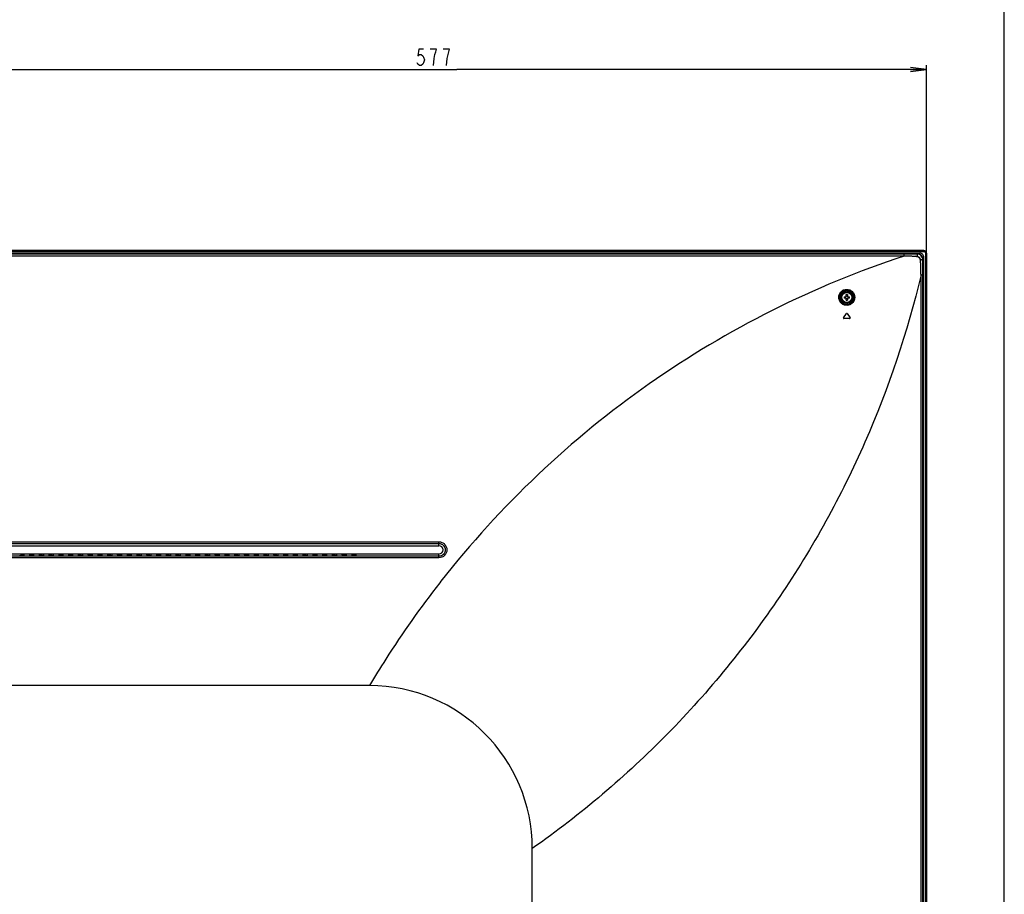
# Model space of a CAD drawing. Units: millimetres. Extents: x 0 to 1189, y 0 to 841.
# Drawn here: x 1008 to 1189, y 461 to 622 of the extents above; entities that cross this region are included whole.
import ezdxf

# ---------------------------------------------------------------- set-up
doc = ezdxf.new("R2010")
doc.units = ezdxf.units.MM
doc.header["$LTSCALE"] = 65.395
doc.layers.get('0').update_dxf_attribs({"linetype": 'CONTINUOUS'})
for name, color, linetype in [('3_ALL_AXES', 7, 'CONTINUOUS'), ('7_ALL_FEATURES', 7, 'CONTINUOUS'), ('DEF_DRAFT_DIM', 7, 'CONTINUOUS')]:
    doc.layers.add(name, color=color, linetype=linetype)
doc.styles.get("Standard").update_dxf_attribs({"font": 'txt', "width": 0.8})
doc.dimstyles.new('DIMSTYLE_2', dxfattribs={"dimtxt": 3, "dimasz": 3, "dimexe": 0.8, "dimexo": 0.2, "dimgap": 0.75, "dimtad": 1, "dimdec": 0, "dimlfac": 3.333333, "dimdsep": 46, "dimtxsty": 'Standard', "dimblk": 'OPEN', "dimblk1": 'OPEN', "dimblk2": 'OPEN', "dimcen": 0.09, "dimazin": 2, "dimtp": 0.8, "dimtm": 0.8, "dimtfac": 1, "dimtdec": 0, "dimtofl": 0, "dimtmove": 0, "dimatfit": 3, "dimldrblk": 'OPEN', "dimfxl": 1, "dimtolj": 1, "dimarcsym": 0})

# ---------------------------------------------------------------- blocks, each defined once
blk = doc.blocks.new('_OPEN')
at = {"color": 0, "linetype": 'ByBlock'}
for p, q in [((0, 0), (-1, 0.117)), ((-1, -0.117), (0, 0)), ((-1, 0), (0, 0))]:
    blk.add_line(p, q, dxfattribs=at)
blk = doc.blocks.new('*D13')
at = {"layer": 'DEF_DRAFT_DIM', "color": 2, "linetype": 'Continuous', "transparency": 16777216}
for p, q in [((1001.57, 466.52), (1001.57, 613.35)), ((1174.69, 578.87), (1174.69, 613.35)), ((1001.57, 612.55), (1088.13, 612.55)), ((1174.69, 612.55), (1088.13, 612.55))]:
    blk.add_line(p, q, dxfattribs=at)
at = {"layer": 'DEF_DRAFT_DIM', "color": 2, "linetype": 'Continuous', "transparency": 16777216, "xscale": 3, "yscale": 3, "zscale": 3, "rotation": 180}
blk.add_blockref('_OPEN', (1001.57, 612.55), dxfattribs=at)
at = {"layer": 'DEF_DRAFT_DIM', "color": 2, "linetype": 'Continuous', "transparency": 16777216, "xscale": 3, "yscale": 3, "zscale": 3}
blk.add_blockref('_OPEN', (1174.69, 612.55), dxfattribs=at)

msp = doc.modelspace()

# ---------------------------------------------------------------- linework, layer by layer
at = {"color": 7, "linetype": 'Continuous'}
msp.add_line((1189, 0), (1189, 841), dxfattribs=at)
at = {"layer": '3_ALL_AXES', "color": 7, "linetype": 'Continuous'}
for radius in [1.05, 0.93]:
    msp.add_circle((1159.9717, 570.569), radius, dxfattribs=at)
msp.add_arc((1172.7067, 577.229), 0.9, 0, 90, dxfattribs=at)
at = {"layer": '7_ALL_FEATURES', "color": 7, "linetype": 'Continuous'}
for p, q in [((1174.1475, 579.2078), (738.996, 579.2078)), ((1174.1475, 579.1778), (738.996, 579.1778)), ((738.996, 579.1583), (1174.1475, 579.1583)), ((738.996, 579.0088), (1174.1475, 579.0088)), ((1174.1475, 579.1778), (1174.1475, 579.0088)), ((739.7093, 578.6967), (1173.4342, 578.6967)), ((1173.008, 578.5701), (740.1354, 578.5701)), ((1170.544, 578.5092), (742.5995, 578.5092)), ((1170.544, 578.1746), (742.5995, 578.1746)), ((1111.9717, 578.6967), (1111.9717, 578.5701)), ((1112.0317, 578.5804), (1111.9717, 578.5804)), ((1112.0317, 578.6967), (1112.0317, 578.5701)), ((1170.544, 578.1746), (1170.544, 578.5092)), ((1172.9584, 578.5204), (1173.008, 578.5701)), ((1173.9983, 577.4808), (1174.0478, 577.5303)), ((1174.0478, 329.3657), (1174.0478, 577.5303)), ((1174.1745, 330.9331), (1174.1744, 577.9564)), ((1174.6555, 578.6698), (1174.4866, 578.6698)), ((1174.4866, 578.6698), (1174.4866, 328.9143)), ((1174.636, 578.6698), (1174.636, 328.9143)), ((1174.6555, 328.9143), (1174.6555, 578.6698)), ((1174.6855, 328.9143), (1174.6855, 578.6698)), ((1173.6528, 329.099), (1173.6528, 574.7154)), ((1173.987, 329.099), (1173.987, 574.7154)), ((1159.4643, 570.689), (1159.8517, 570.689)), ((1159.8517, 570.449), (1159.4643, 570.449)), ((1159.8517, 570.689), (1159.8517, 571.0765)), ((1159.8517, 570.0615), (1159.8517, 570.449)), ((1160.0917, 571.0765), (1160.0917, 570.689)), ((1160.0917, 570.689), (1160.4792, 570.689)), ((1160.4792, 570.449), (1160.0917, 570.449)), ((1160.0917, 570.449), (1160.0917, 570.0615)), ((1159.3659, 566.8106), (1159.898, 567.5706)), ((1160.5039, 566.669), (1159.4396, 566.669)), ((1160.0455, 567.5706), (1160.5776, 566.8106)), ((828.3217, 525.5447), (1084.8217, 525.5447)), ((828.3217, 525.2302), (1084.8217, 525.2302)), ((828.3217, 524.819), (1084.8217, 524.819)), ((1084.8217, 524.819), (1084.8217, 525.5447)), ((828.3217, 523.319), (1084.8217, 523.319)), ((1084.8217, 522.889), (828.3217, 522.889)), ((1084.8217, 522.6057), (828.3217, 522.6057)), ((1008.1769, 523.0388), (1007.7166, 523.0388)), ((1008.4014, 523.319), (1008.3268, 523.0566)), ((1009.2921, 523.319), (1009.3667, 523.0566)), ((1009.9769, 523.0388), (1009.5166, 523.0388)), ((1010.2014, 523.319), (1010.1268, 523.0566)), ((1011.0921, 523.319), (1011.1667, 523.0566)), ((1011.7769, 523.0388), (1011.3166, 523.0388)), ((1012.0014, 523.319), (1011.9268, 523.0566)), ((1012.8921, 523.319), (1012.9667, 523.0566)), ((1013.5769, 523.0388), (1013.1166, 523.0388)), ((1013.8014, 523.319), (1013.7268, 523.0566)), ((1014.6921, 523.319), (1014.7667, 523.0566)), ((1015.3769, 523.0388), (1014.9166, 523.0388)), ((1015.6014, 523.319), (1015.5268, 523.0566)), ((1016.4921, 523.319), (1016.5667, 523.0566)), ((1017.1769, 523.0388), (1016.7166, 523.0388)), ((1017.4014, 523.319), (1017.3268, 523.0566)), ((1018.2921, 523.319), (1018.3667, 523.0566)), ((1018.9769, 523.0388), (1018.5166, 523.0388)), ((1019.2014, 523.319), (1019.1268, 523.0566)), ((1020.0921, 523.319), (1020.1667, 523.0566)), ((1020.7769, 523.0388), (1020.3166, 523.0388)), ((1021.0014, 523.319), (1020.9268, 523.0566)), ((1021.8921, 523.319), (1021.9667, 523.0566)), ((1022.5769, 523.0388), (1022.1166, 523.0388)), ((1022.8014, 523.319), (1022.7268, 523.0566)), ((1023.6921, 523.319), (1023.7667, 523.0566)), ((1024.3769, 523.0388), (1023.9166, 523.0388)), ((1024.6014, 523.319), (1024.5268, 523.0566)), ((1025.4921, 523.319), (1025.5667, 523.0566)), ((1026.1769, 523.0388), (1025.7166, 523.0388)), ((1026.4014, 523.319), (1026.3268, 523.0566)), ((1027.2921, 523.319), (1027.3667, 523.0566)), ((1027.4017, 523.319), (1027.4017, 523.0455)), ((1027.9769, 523.0388), (1027.5166, 523.0388)), ((1028.2014, 523.319), (1028.1268, 523.0566)), ((1029.0921, 523.319), (1029.1667, 523.0566)), ((1029.7769, 523.0388), (1029.3166, 523.0388)), ((1030.0014, 523.319), (1029.9268, 523.0566)), ((1030.8921, 523.319), (1030.9667, 523.0566)), ((1031.5769, 523.0388), (1031.1166, 523.0388)), ((1031.8014, 523.319), (1031.7268, 523.0566)), ((1032.6921, 523.319), (1032.7667, 523.0566)), ((1033.3769, 523.0388), (1032.9166, 523.0388)), ((1033.6014, 523.319), (1033.5268, 523.0566)), ((1034.4921, 523.319), (1034.5667, 523.0566)), ((1035.1769, 523.0388), (1034.7166, 523.0388)), ((1035.4014, 523.319), (1035.3268, 523.0566)), ((1036.2921, 523.319), (1036.3667, 523.0566)), ((1036.9769, 523.0388), (1036.5166, 523.0388)), ((1037.2014, 523.319), (1037.1268, 523.0566)), ((1038.0921, 523.319), (1038.1667, 523.0566)), ((1038.7769, 523.0388), (1038.3166, 523.0388)), ((1038.7417, 523.0388), (1038.7417, 523.319)), ((1039.0014, 523.319), (1038.9268, 523.0566)), ((1039.8921, 523.319), (1039.9667, 523.0566)), ((1040.5769, 523.0388), (1040.1166, 523.0388)), ((1040.8014, 523.319), (1040.7268, 523.0566)), ((1041.6921, 523.319), (1041.7667, 523.0566)), ((1042.3769, 523.0388), (1041.9166, 523.0388)), ((1042.6014, 523.319), (1042.5268, 523.0566)), ((1043.4921, 523.319), (1043.5667, 523.0566)), ((1044.1769, 523.0388), (1043.7166, 523.0388)), ((1044.4014, 523.319), (1044.3268, 523.0566)), ((1045.2921, 523.319), (1045.3667, 523.0566)), ((1045.9769, 523.0388), (1045.5166, 523.0388)), ((1046.2014, 523.319), (1046.1268, 523.0566)), ((1047.0921, 523.319), (1047.1667, 523.0566)), ((1047.7769, 523.0388), (1047.3166, 523.0388)), ((1048.0014, 523.319), (1047.9268, 523.0566)), ((1048.8921, 523.319), (1048.9667, 523.0566)), ((1049.5769, 523.0388), (1049.1166, 523.0388)), ((1049.8014, 523.319), (1049.7268, 523.0566)), ((1050.6921, 523.319), (1050.7667, 523.0566)), ((1051.3769, 523.0388), (1050.9166, 523.0388)), ((1051.6014, 523.319), (1051.5268, 523.0566)), ((1052.4921, 523.319), (1052.5667, 523.0566)), ((1053.1769, 523.0388), (1052.7166, 523.0388)), ((1053.4014, 523.319), (1053.3268, 523.0566)), ((1054.2921, 523.319), (1054.3667, 523.0566)), ((1054.9769, 523.0388), (1054.5166, 523.0388)), ((1055.2014, 523.319), (1055.1268, 523.0566)), ((1056.0921, 523.319), (1056.1667, 523.0566)), ((1056.7769, 523.0388), (1056.3166, 523.0388)), ((1057.0014, 523.319), (1056.9268, 523.0566)), ((1057.8921, 523.319), (1057.9667, 523.0566)), ((1058.5769, 523.0388), (1058.1166, 523.0388)), ((1058.8014, 523.319), (1058.7268, 523.0566)), ((1059.6921, 523.319), (1059.7667, 523.0566)), ((1060.3769, 523.0388), (1059.9166, 523.0388)), ((1060.6014, 523.319), (1060.5268, 523.0566)), ((1061.4921, 523.319), (1061.5667, 523.0566)), ((1062.1769, 523.0388), (1061.7166, 523.0388)), ((1062.4014, 523.319), (1062.3268, 523.0566)), ((1063.2921, 523.319), (1063.3667, 523.0566)), ((1063.9769, 523.0388), (1063.5166, 523.0388)), ((1064.2014, 523.319), (1064.1268, 523.0566)), ((1065.0921, 523.319), (1065.1667, 523.0566)), ((1065.7769, 523.0388), (1065.3166, 523.0388)), ((1066.0014, 523.319), (1065.9268, 523.0566)), ((1066.8921, 523.319), (1066.9667, 523.0566)), ((1067.5769, 523.0388), (1067.1166, 523.0388)), ((1067.8014, 523.319), (1067.7268, 523.0566)), ((1068.6921, 523.319), (1068.7667, 523.0566)), ((1069.3769, 523.0388), (1068.9166, 523.0388)), ((1069.6014, 523.319), (1069.5268, 523.0566)), ((1084.8217, 522.6057), (1084.8217, 523.319)), ((1085.1807, 518.2666), (1084.9598, 517.9844)), ((1085.1815, 518.266), (1084.9648, 517.9804)), ((1072.0268, 499.049), (841.1167, 499.049)), ((1102.0267, 449.4908), (1102.0267, 469.049))]:
    msp.add_line(p, q, dxfattribs=at)
for radius in [1.3545, 1.2646]:
    msp.add_circle((1159.9717, 570.569), radius, dxfattribs=at)
for centre, radius, start, end in [((1173.4352, 577.9575), 0.7392, 359.91571, 90.084296), ((1162.8719, 570.569), 3.4098, 177.983171, 182.016829), ((1159.0424, 570.569), 0.6928, 350.025279, 9.974721), ((1159.9717, 567.6696), 3.409, 87.98356, 92.01644), ((1159.9717, 573.4684), 3.409, 267.98356, 272.01644), ((1160.9011, 570.569), 0.6928, 170.025279, 189.974721), ((1157.0716, 570.569), 3.4098, 357.983171, 2.016829), ((1159.4396, 566.759), 0.09, 145, 270), ((1159.9717, 567.5189), 0.09, 35, 145), ((1160.5039, 566.759), 0.09, 270, 35), ((1084.8217, 524.069), 0.75, 270, 90), ((1072.0267, 469.049), 30, 0, 89.99998)]:
    msp.add_arc(centre, radius, start, end, dxfattribs=at)
for centre, major_axis, ratio, start_param, end_param in [((1174.1435, 578.6657), (0.3847, 0.3847), 0.99256093, -0.78166476, 0.78166476), ((1172.9875, 577.5098), (0.757, 0.757), 0.98081485, -0.77571298, 0.77571298), ((1007.7166, 523.0572), (0.15, 0), 0.12278456, -3.10668607, -1.57079633), ((1008.1769, 523.0572), (0.15, 0), 0.12278456, -1.57079633, -0.03490658), ((1009.5166, 523.0572), (0.15, 0), 0.12278456, -3.10668607, -1.57079633), ((1009.9769, 523.0572), (0.15, 0), 0.12278456, -1.57079633, -0.03490658), ((1011.3166, 523.0572), (0.15, 0), 0.12278456, -3.10668607, -1.57079633), ((1011.7769, 523.0572), (0.15, 0), 0.12278456, -1.57079633, -0.03490658), ((1013.1166, 523.0572), (0.15, 0), 0.12278456, -3.10668607, -1.57079633), ((1013.5769, 523.0572), (0.15, 0), 0.12278456, -1.57079633, -0.03490658), ((1014.9166, 523.0572), (0.15, 0), 0.12278456, -3.10668607, -1.57079633), ((1015.3769, 523.0572), (0.15, 0), 0.12278456, -1.57079633, -0.03490658), ((1016.7166, 523.0572), (0.15, 0), 0.12278456, -3.10668607, -1.57079633), ((1017.1769, 523.0572), (0.15, 0), 0.12278456, -1.57079633, -0.03490658), ((1018.5166, 523.0572), (0.15, 0), 0.12278456, -3.10668607, -1.57079633), ((1018.9769, 523.0572), (0.15, 0), 0.12278456, -1.57079633, -0.03490658), ((1020.3166, 523.0572), (0.15, 0), 0.12278456, -3.10668607, -1.57079633), ((1020.7769, 523.0572), (0.15, 0), 0.12278456, -1.57079633, -0.03490658), ((1022.1166, 523.0572), (0.15, 0), 0.12278456, -3.10668607, -1.57079633), ((1022.5769, 523.0572), (0.15, 0), 0.12278456, -1.57079633, -0.03490658), ((1023.9166, 523.0572), (0.15, 0), 0.12278456, -3.10668607, -1.57079633), ((1024.3769, 523.0572), (0.15, 0), 0.12278456, -1.57079633, -0.03490658), ((1025.7166, 523.0572), (0.15, 0), 0.12278456, -3.10668607, -1.57079633), ((1026.1769, 523.0572), (0.15, 0), 0.12278456, -1.57079633, -0.03490658), ((1027.5166, 523.0572), (0.15, 0), 0.12278456, -3.10668607, -1.57079633), ((1027.9769, 523.0572), (0.15, 0), 0.12278456, -1.57079633, -0.03490658), ((1029.3166, 523.0572), (0.15, 0), 0.12278456, -3.10668607, -1.57079633), ((1029.7769, 523.0572), (0.15, 0), 0.12278456, -1.57079633, -0.03490658), ((1031.1166, 523.0572), (0.15, 0), 0.12278456, -3.10668607, -1.57079633), ((1031.5769, 523.0572), (0.15, 0), 0.12278456, -1.57079633, -0.03490658), ((1032.9166, 523.0572), (0.15, 0), 0.12278456, -3.10668607, -1.57079633), ((1033.3769, 523.0572), (0.15, 0), 0.12278456, -1.57079633, -0.03490658), ((1034.7166, 523.0572), (0.15, 0), 0.12278456, -3.10668607, -1.57079633), ((1035.1769, 523.0572), (0.15, 0), 0.12278456, -1.57079633, -0.03490658), ((1036.5166, 523.0572), (0.15, 0), 0.12278456, -3.10668607, -1.57079633), ((1036.9769, 523.0572), (0.15, 0), 0.12278456, -1.57079633, -0.03490658), ((1038.3166, 523.0572), (0.15, 0), 0.12278456, -3.10668607, -1.57079633), ((1038.7769, 523.0572), (0.15, 0), 0.12278456, -1.57079633, -0.03490658), ((1040.1166, 523.0572), (0.15, 0), 0.12278456, -3.10668607, -1.57079633), ((1040.5769, 523.0572), (0.15, 0), 0.12278456, -1.57079633, -0.03490658), ((1041.9166, 523.0572), (0.15, 0), 0.12278456, -3.10668607, -1.57079633), ((1042.3769, 523.0572), (0.15, 0), 0.12278456, -1.57079633, -0.03490658), ((1043.7166, 523.0572), (0.15, 0), 0.12278456, -3.10668607, -1.57079633), ((1044.1769, 523.0572), (0.15, 0), 0.12278456, -1.57079633, -0.03490658), ((1045.5166, 523.0572), (0.15, 0), 0.12278456, -3.10668607, -1.57079633), ((1045.9769, 523.0572), (0.15, 0), 0.12278456, -1.57079633, -0.03490658), ((1047.3166, 523.0572), (0.15, 0), 0.12278456, -3.10668607, -1.57079633), ((1047.7769, 523.0572), (0.15, 0), 0.12278456, -1.57079633, -0.03490658), ((1049.1166, 523.0572), (0.15, 0), 0.12278456, -3.10668607, -1.57079633), ((1049.5769, 523.0572), (0.15, 0), 0.12278456, -1.57079633, -0.03490658), ((1050.9166, 523.0572), (0.15, 0), 0.12278456, -3.10668607, -1.57079633), ((1051.3769, 523.0572), (0.15, 0), 0.12278456, -1.57079633, -0.03490658), ((1052.7166, 523.0572), (0.15, 0), 0.12278456, -3.10668607, -1.57079633), ((1053.1769, 523.0572), (0.15, 0), 0.12278456, -1.57079633, -0.03490658), ((1054.5166, 523.0572), (0.15, 0), 0.12278456, -3.10668607, -1.57079633), ((1054.9769, 523.0572), (0.15, 0), 0.12278456, -1.57079633, -0.03490658), ((1056.3166, 523.0572), (0.15, 0), 0.12278456, -3.10668607, -1.57079633), ((1056.7769, 523.0572), (0.15, 0), 0.12278456, -1.57079633, -0.03490658), ((1058.1166, 523.0572), (0.15, 0), 0.12278456, -3.10668607, -1.57079633), ((1058.5769, 523.0572), (0.15, 0), 0.12278456, -1.57079633, -0.03490658), ((1059.9166, 523.0572), (0.15, 0), 0.12278456, -3.10668607, -1.57079633), ((1060.3769, 523.0572), (0.15, 0), 0.12278456, -1.57079633, -0.03490658), ((1061.7166, 523.0572), (0.15, 0), 0.12278456, -3.10668607, -1.57079633), ((1062.1769, 523.0572), (0.15, 0), 0.12278456, -1.57079633, -0.03490658), ((1063.5166, 523.0572), (0.15, 0), 0.12278456, -3.10668607, -1.57079633), ((1063.9769, 523.0572), (0.15, 0), 0.12278456, -1.57079633, -0.03490658), ((1065.3166, 523.0572), (0.15, 0), 0.12278456, -3.10668607, -1.57079633), ((1065.7769, 523.0572), (0.15, 0), 0.12278456, -1.57079633, -0.03490658), ((1067.1166, 523.0572), (0.15, 0), 0.12278456, -3.10668607, -1.57079633), ((1067.5769, 523.0572), (0.15, 0), 0.12278456, -1.57079633, -0.03490658), ((1068.9166, 523.0572), (0.15, 0), 0.12278456, -3.10668607, -1.57079633), ((1069.3769, 523.0572), (0.15, 0), 0.12278456, -1.57079633, -0.03490658)]:
    msp.add_ellipse(centre, major_axis=major_axis, ratio=ratio, start_param=start_param, end_param=end_param, dxfattribs=at)
for points in [[(1174.1475, 579.1778), (1174.2772, 579.1778), (1174.5475, 579.0697), (1174.6555, 578.7994), (1174.6555, 578.6698)], [(1159.9717, 570.8057), (1159.9316, 570.8057), (1159.8913, 570.809), (1159.8517, 570.816)], [(1159.8517, 570.322), (1159.8913, 570.329), (1159.9316, 570.3323), (1159.9717, 570.3323)], [(1160.0917, 570.816), (1160.0522, 570.809), (1160.0119, 570.8057), (1159.9717, 570.8057)], [(1159.9717, 570.3323), (1160.0119, 570.3323), (1160.0522, 570.329), (1160.0917, 570.322)]]:
    msp.add_open_spline(points, degree=3, dxfattribs=at)
for points, knots in [([(1174.1475, 579.1583), (1174.2722, 579.1583), (1174.5321, 579.0544), (1174.636, 578.7944), (1174.636, 578.6698)], [0, 0, 0, 0, 0.4999994, 1, 1, 1, 1]), ([(1174.1475, 579.0088), (1174.2341, 579.0088), (1174.4146, 578.9368), (1174.4866, 578.7563), (1174.4866, 578.6698)], [0, 0, 0, 0, 0.49999937, 1, 1, 1, 1]), ([(1170.5438, 578.1746), (1162.2163, 575.4317), (1145.9099, 568.7099), (1123.1659, 555.1461), (1102.5895, 538.3505), (1090.6393, 525.2283), (1085.1807, 518.2666)], [0, 0, 0, 0, 0.24882416, 0.49845826, 0.7489354, 1, 1, 1, 1]), ([(1173.0249, 578.0483), (1172.9217, 578.0538), (1172.767, 578.0622), (1172.5609, 578.0819), (1172.4082, 578.1122), (1172.2528, 578.1219), (1172.0456, 578.1233), (1171.6832, 578.1407), (1171.1652, 578.1533), (1170.7509, 578.1681), (1170.5437, 578.1745)], [0, 0, 0, 0, 0.12461777, 0.18708085, 0.24961733, 0.31212813, 0.37465453, 0.49971799, 0.7498618, 1, 1, 1, 1]), ([(1172.9584, 578.5204), (1172.5564, 578.5138), (1171.7516, 578.5112), (1170.9468, 578.5092), (1170.544, 578.5092)], [0, 0, 0, 0, 0.49953162, 1, 1, 1, 1]), ([(1173.0249, 578.0483), (1173.0225, 578.1056), (1173.0163, 578.2109), (1173.0027, 578.3519), (1172.9842, 578.4509), (1172.9707, 578.506), (1172.9584, 578.5204)], [0, 0, 0, 0, 0.35895995, 0.66176411, 0.88119134, 1, 1, 1, 1]), ([(1173.9983, 577.4808), (1173.9978, 577.6159), (1173.9433, 577.889), (1173.712, 578.2343), (1173.3666, 578.4655), (1173.0936, 578.5199), (1172.9584, 578.5204)], [0, 0, 0, 0, 0.24997831, 0.49999438, 0.7500134, 1, 1, 1, 1]), ([(1173.5258, 577.5463), (1173.5195, 577.6724), (1173.4038, 577.9255), (1173.1509, 578.0417), (1173.0249, 578.0483)], [0, 0, 0, 0, 0.49998112, 1, 1, 1, 1]), ([(1173.5258, 577.5463), (1173.5831, 577.544), (1173.6885, 577.5378), (1173.8296, 577.5245), (1173.9287, 577.5062), (1173.9838, 577.4929), (1173.9983, 577.4808)], [0, 0, 0, 0, 0.35906028, 0.66194841, 0.88137744, 1, 1, 1, 1]), ([(1173.6527, 574.7156), (1173.6459, 574.9519), (1173.637, 575.3064), (1173.624, 575.7791), (1173.6185, 576.1337), (1173.6055, 576.429), (1173.6063, 576.6653), (1173.597, 576.8429), (1173.5601, 577.0166), (1173.546, 577.1934), (1173.5348, 577.3698), (1173.5287, 577.4875), (1173.5258, 577.5463)], [0, 0, 0, 0, 0.25013555, 0.37520683, 0.5002762, 0.62534185, 0.68787003, 0.75036751, 0.81289441, 0.87536112, 0.93773071, 1, 1, 1, 1]), ([(1173.987, 574.7154), (1173.987, 575.1767), (1173.9888, 576.0985), (1173.9908, 577.0203), (1173.9983, 577.4808)], [0, 0, 0, 0, 0.50042728, 1, 1, 1, 1]), ([(1173.6528, 574.7157), (1171.1523, 564.1838), (1164.2228, 543.515), (1151.0487, 519.6543), (1138.057, 502.2105), (1127.1339, 490.0255), (1115.1383, 478.8713), (1106.4915, 472.1871), (1102.0267, 469.049)], [0, 0, 0, 0, 0.24906758, 0.49844926, 0.62359375, 0.74894046, 0.874433, 1, 1, 1, 1]), ([(1173.6528, 574.7154), (1173.694, 574.7157), (1173.8054, 574.7158), (1173.9168, 574.7157), (1173.987, 574.7154)], [0, 0, 0, 0, 0.37030026, 1, 1, 1, 1]), ([(1158.4994, 570.5892), (1158.5015, 570.7767), (1158.579, 571.1552), (1158.8999, 571.6369), (1159.3832, 571.9652), (1159.9604, 572.0847), (1160.5418, 571.9726), (1161.0346, 571.6461), (1161.3637, 571.16), (1161.4434, 570.7761), (1161.4455, 570.5863)], [0, 0, 0, 0, 0.12316557, 0.24654849, 0.37116345, 0.49716332, 0.62375848, 0.74998587, 0.87538133, 1, 1, 1, 1]), ([(1158.5845, 570.569), (1158.5868, 570.7444), (1158.66, 571.0983), (1158.9607, 571.5486), (1159.413, 571.8563), (1159.9539, 571.9698), (1160.4998, 571.8668), (1160.963, 571.5619), (1161.2721, 571.1065), (1161.3467, 570.7467), (1161.3487, 570.569)], [0, 0, 0, 0, 0.12292904, 0.24610567, 0.37066957, 0.49680129, 0.62361208, 0.75000114, 0.87544015, 1, 1, 1, 1]), ([(1161.4455, 570.5863), (1161.4477, 570.3949), (1161.3755, 570.0069), (1161.0533, 569.5127), (1160.5636, 569.178), (1159.9789, 569.0578), (1159.3908, 569.1744), (1158.8947, 569.5105), (1158.5697, 570.0082), (1158.4973, 570.3979), (1158.4994, 570.5892)], [0, 0, 0, 0, 0.12399112, 0.24806189, 0.3727169, 0.4982789, 0.62457559, 0.75084168, 0.87612441, 1, 1, 1, 1]), ([(1161.3487, 570.569), (1161.3506, 570.3896), (1161.2828, 570.026), (1160.9808, 569.5629), (1160.5221, 569.2483), (1159.9736, 569.1341), (1159.421, 569.2422), (1158.9546, 569.5573), (1158.6496, 570.0243), (1158.5822, 570.3898), (1158.5845, 570.569)], [0, 0, 0, 0, 0.12385573, 0.2478092, 0.37242363, 0.49805995, 0.62452781, 0.75096101, 0.87627668, 1, 1, 1, 1]), ([(1084.8217, 525.5447), (1085.0129, 525.5447), (1085.3994, 525.4681), (1085.8876, 525.1409), (1086.2141, 524.6518), (1086.3285, 524.0753), (1086.2141, 523.4987), (1085.8876, 523.0096), (1085.3994, 522.6824), (1085.0129, 522.6057), (1084.8217, 522.6057)], [0, 0, 0, 0, 0.12507327, 0.25009738, 0.37505725, 0.49997868, 0.62490899, 0.74988715, 0.8749238, 1, 1, 1, 1]), ([(1084.8217, 525.2302), (1084.9742, 525.2302), (1085.2822, 525.1691), (1085.6714, 524.9086), (1085.9318, 524.519), (1086.0231, 524.0597), (1085.9318, 523.6004), (1085.6715, 523.2107), (1085.2823, 522.9501), (1084.9742, 522.889), (1084.8217, 522.889)], [0, 0, 0, 0, 0.12511744, 0.25015583, 0.37509091, 0.4999646, 0.62485299, 0.74981845, 0.87487781, 1, 1, 1, 1]), ([(1084.9598, 517.9844), (1081.4307, 513.4649), (1077.0087, 507.2072), (1073.0026, 500.6936), (1072.0268, 499.049)], [0, 0, 0, 0, 0.74990374, 1, 1, 1, 1])]:
    msp.add_open_spline(points, degree=3, knots=knots, dxfattribs=at)
at = {"layer": 'DEF_DRAFT_DIM', "color": 2, "linetype": 'Continuous'}
for points in [[(1081.992, 616.2966), (1081.092, 616.2966), (1080.942, 615.0466), (1081.242, 615.2966), (1081.542, 615.2966), (1081.842, 615.0466), (1081.992, 614.7966), (1082.142, 614.2966), (1081.992, 613.7966), (1081.842, 613.5466), (1081.542, 613.2967), (1081.242, 613.2967), (1080.942, 613.5466), (1080.792, 613.7966)], [(1083.792, 613.2967), (1083.942, 614.5466), (1084.092, 615.2966), (1084.242, 615.7967), (1084.392, 616.2966), (1083.192, 616.2966)], [(1086.192, 613.2967), (1086.342, 614.5466), (1086.492, 615.2966), (1086.642, 615.7967), (1086.792, 616.2966), (1085.592, 616.2966)]]:
    msp.add_lwpolyline(points, dxfattribs=at)

# ---------------------------------------------------------------- dimensions: what is measured, and where the dimension line sits
dim = msp.add_linear_dim(base=(1001.5717, 612.5466), p1=(1174.6855, 578.6698), p2=(1001.5717, 466.319), angle=180, dimstyle='DIMSTYLE_2', dxfattribs=at)
dim.commit()
dim.dimension.update_dxf_attribs({"geometry": '*D13', "text_midpoint": (1080.192, 612.5466), "dimtype": 160})

doc.saveas('drawing.dxf')
